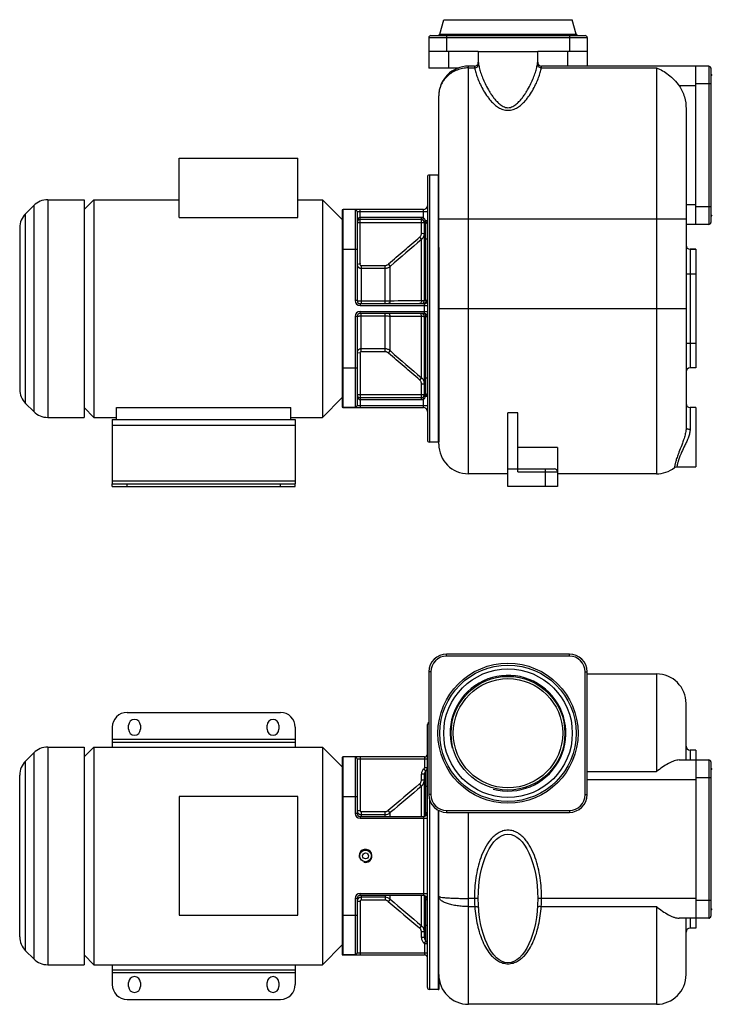
# Model space of a CAD drawing. Units: millimetres. Extents: x -957 to 1949, y -506 to 489.
# Drawn here: x 613 to 1313, y -506 to 489 of the extents above; entities that cross this region are included whole.
import ezdxf

# ---------------------------------------------------------------- set-up
doc = ezdxf.new("R2010")
doc.units = ezdxf.units.MM
doc.header["$LTSCALE"] = 19.36
doc.layers.get('0').update_dxf_attribs({"linetype": 'CONTINUOUS'})
doc.layers.add('02___PRT_ALL_AXES', color=7, linetype='CONTINUOUS')
doc.layers.add('3_ALL_AXES', color=7, linetype='CONTINUOUS')

msp = doc.modelspace()

# ---------------------------------------------------------------- linework, layer by layer
at = {"color": 7, "linetype": 'CONTINUOUS'}
for p, q in [((1038.06, 474.37), (1041.95, 488.89)), ((1041.95, 488.89), (1171.95, 488.89)), ((1175.84, 474.37), (1171.95, 488.89)), ((1026.95, 470.89), (1026.95, 439.89)), ((1028.95, 472.89), (1184.95, 472.89)), ((1186.95, 470.89), (1186.95, 441.89)), ((1076.95, 456.89), (1026.95, 456.89)), ((1186.95, 456.89), (1136.95, 456.89)), ((1056.18, 439.89), (1026.95, 439.89)), ((1072.95, 441.89), (1066.95, 441.89)), ((1309.95, 441.89), (1140.95, 441.89)), ((1296.95, 281.89), (1296.95, 441.89)), ((1311.95, 439.89), (1311.95, 283.89)), ((1036.95, 258.72), (1036.95, 411.89)), ((1286.95, 398.91), (1286.95, 76.89)), ((774.45, 289.08), (774.45, 348.89)), ((774.45, 348.89), (894.45, 348.89)), ((894.45, 289.08), (894.45, 348.89)), ((1025.45, 329.89), (1025.45, 63.89)), ((1036.45, 331.89), (1027.45, 331.89)), ((1036.45, 331.89), (1036.45, 61.89)), ((619.31, 292.75), (627.59, 301.03)), ((678.45, 306.89), (678.45, 86.89)), ((678.45, 296.89), (688.45, 306.89)), ((688.45, 306.89), (688.45, 86.89)), ((919.45, 306.89), (919.45, 86.89)), ((939.45, 286.89), (919.45, 306.89)), ((774.45, 289.08), (894.45, 289.08)), ((939.45, 296.72), (939.45, 97.06)), ((1021.45, 296.89), (940.45, 296.89)), ((954.45, 294.89), (954.45, 204.89)), ((1019.45, 286.89), (957.45, 286.89)), ((1022.45, 204.89), (1022.45, 283.89)), ((1309.95, 281.89), (1286.95, 281.89)), ((613.45, 278.6), (613.45, 115.17)), ((1296.95, 256.89), (1290.95, 256.89)), ((957.45, 201.89), (1022.45, 201.89)), ((1022.45, 191.89), (957.45, 191.89)), ((954.45, 188.89), (954.45, 98.89)), ((1022.45, 109.89), (1022.45, 188.89)), ((1296.95, 136.89), (1290.95, 136.89)), ((619.31, 101.03), (627.59, 92.75)), ((939.45, 106.89), (919.45, 86.89)), ((957.45, 106.89), (1019.45, 106.89)), ((678.45, 96.89), (688.45, 86.89)), ((711.45, 84.89), (711.45, 96.89)), ((711.45, 96.89), (887.45, 96.89)), ((887.45, 84.89), (887.45, 96.89)), ((940.45, 96.89), (1021.45, 96.89)), ((1116.95, 91.33), (1106.95, 91.33)), ((1106.95, 16.89), (1106.95, 91.33)), ((1116.95, 31.89), (1116.95, 91.33)), ((711.45, 84.89), (887.45, 84.89)), ((1036.45, 61.89), (1027.45, 61.89)), ((1036.95, 59.89), (1036.95, 62.02)), ((1156.95, 56.48), (1116.95, 56.48)), ((1156.95, 56.48), (1156.95, 16.89)), ((1106.95, 29.89), (1066.95, 29.89)), ((1106.95, 34.89), (1153.95, 34.89)), ((1256.95, 29.89), (1156.95, 29.89)), ((706.95, 16.89), (706.95, 19.89)), ((706.95, 16.89), (891.95, 16.89)), ((891.95, 16.89), (891.95, 19.89)), ((1156.95, 16.89), (1106.95, 16.89)), ((1168.95, -152.38), (1044.95, -152.38)), ((1026.95, -170.38), (1026.95, -294.38)), ((1186.95, -294.38), (1186.95, -170.38)), ((1186.95, -172.38), (1256.95, -172.38)), ((1286.95, -259.38), (1286.95, -202.38)), ((1025.45, -489.38), (1025.45, -223.38)), ((641.73, -246.38), (678.45, -246.38)), ((678.45, -246.38), (678.45, -466.38)), ((678.45, -256.38), (688.45, -246.38)), ((688.45, -246.38), (688.45, -466.38)), ((688.45, -246.38), (919.45, -246.38)), ((919.45, -246.38), (919.45, -466.38)), ((939.45, -266.38), (919.45, -246.38)), ((619.31, -260.52), (627.59, -252.24)), ((939.45, -256.55), (939.45, -456.21)), ((1022.45, -256.38), (940.45, -256.38)), ((954.45, -258.38), (954.45, -313.38)), ((1296.95, -249.38), (1290.95, -249.38)), ((1279.97, -259.38), (1309.95, -259.38)), ((1296.95, -259.38), (1296.95, -419.38)), ((1311.95, -261.38), (1311.95, -417.38)), ((613.45, -438.1), (613.45, -274.67)), ((1022.45, -316.25), (1022.45, -273.75)), ((774.45, -296.38), (774.45, -416.38)), ((894.45, -296.38), (774.45, -296.38)), ((894.45, -416.38), (894.45, -296.38)), ((957.45, -316.38), (1021.45, -316.38)), ((1036.45, -310.25), (1036.45, -491.38)), ((1036.95, -476.38), (1036.95, -310.5)), ((1044.95, -312.38), (1168.95, -312.38)), ((1021.45, -396.38), (957.45, -396.38)), ((1022.45, -439.01), (1022.45, -396.51)), ((954.45, -399.38), (954.45, -454.38)), ((774.45, -416.38), (894.45, -416.38)), ((1309.95, -419.38), (1279.97, -419.38)), ((1286.95, -476.38), (1286.95, -419.38)), ((1296.95, -429.38), (1290.95, -429.38)), ((939.45, -446.38), (919.45, -466.38)), ((619.31, -452.24), (627.59, -460.52)), ((678.45, -456.38), (688.45, -466.38)), ((940.45, -456.38), (1022.45, -456.38)), ((641.73, -466.38), (678.45, -466.38)), ((688.45, -466.38), (919.45, -466.38)), ((1036.45, -491.38), (1027.45, -491.38)), ((1256.95, -506.38), (1066.95, -506.38))]:
    msp.add_line(p, q, dxfattribs=at)
at = {"color": 9, "linetype": 'CONTINUOUS'}
for p, q in [((1026.95, 470.89), (1186.95, 470.89)), ((1038.06, 474.37), (1175.84, 474.37)), ((1044.95, 472.89), (1044.95, 456.89)), ((1168.95, 472.89), (1168.95, 456.89)), ((1046.95, 456.89), (1046.95, 439.89)), ((1166.95, 456.89), (1166.95, 441.89)), ((1066.95, 29.89), (1066.95, 441.89)), ((1066.95, 440.15), (1073.28, 440.15)), ((1140.61, 440.15), (1256.95, 440.15)), ((1256.95, 440.15), (1256.95, 29.89)), ((1309.95, 441.89), (1309.95, 281.89)), ((1296.95, 421.89), (1279.97, 421.89)), ((1311.95, 423.89), (1296.95, 423.89)), ((1027.45, 331.89), (1027.45, 61.89)), ((627.59, 301.03), (627.59, 92.75)), ((641.73, 306.89), (641.73, 86.89)), ((1296.95, 301.89), (1286.95, 301.89)), ((1311.95, 299.89), (1296.95, 299.89)), ((619.31, 101.03), (619.31, 292.75)), ((940.45, 96.89), (940.45, 296.89)), ((952.45, 296.89), (952.45, 204.89)), ((954.45, 294.89), (1025.45, 294.89)), ((957.45, 242.3), (957.45, 296.89)), ((1019.45, 288.89), (957.45, 288.89)), ((1019.45, 273.37), (1019.45, 288.89)), ((1021.45, 288.58), (1021.45, 296.89)), ((954.45, 283.89), (1022.45, 283.89)), ((1023.45, 285.76), (1025.45, 285.76)), ((1023.95, 266.89), (1023.95, 282.64)), ((1036.95, 287.69), (1286.95, 287.69)), ((1017.67, 269.04), (1019.59, 266.77)), ((1017.87, 269.22), (1019.79, 266.95)), ((1019.45, 273.09), (1022.45, 272.92)), ((1019.59, 204.64), (1019.59, 266.77)), ((1025.45, 266.89), (1022.45, 266.89)), ((1023.95, 204.89), (1023.95, 266.89)), ((939.45, 256.89), (954.45, 256.89)), ((1290.95, 256.89), (1290.95, 136.89)), ((957.4, 242.07), (954.45, 241.53)), ((958.45, 240.49), (958.45, 201.89)), ((958.45, 240.49), (982.71, 240.49)), ((982.71, 201.89), (982.71, 240.49)), ((986.04, 241.81), (987.85, 239.5)), ((987.85, 239.5), (988.15, 239.77)), ((987.85, 204.5), (987.85, 239.5)), ((958.45, 237.62), (982.71, 237.62)), ((1286.95, 231.89), (1296.95, 231.89)), ((954.45, 204.89), (952.45, 204.89)), ((957.45, 201.89), (957.45, 199.89)), ((957.45, 199.89), (1025.45, 199.89)), ((982.71, 204.36), (958.45, 204.36)), ((1025.45, 204.89), (1022.45, 204.89)), ((1022.45, 191.89), (1022.45, 201.89)), ((957.45, 193.89), (1025.45, 193.89)), ((957.45, 191.89), (957.45, 193.89)), ((958.45, 153.29), (958.45, 191.89)), ((958.45, 189.42), (982.71, 189.42)), ((982.71, 153.29), (982.71, 191.89)), ((987.85, 154.27), (987.85, 189.28)), ((1019.59, 127.01), (1019.59, 189.14)), ((1036.95, 196.89), (1286.95, 196.89)), ((954.45, 188.89), (952.45, 188.89)), ((952.45, 188.89), (952.45, 96.89)), ((1022.45, 188.89), (1025.45, 188.89)), ((1023.95, 126.89), (1023.95, 188.89)), ((1286.95, 161.89), (1296.95, 161.89)), ((957.4, 151.7), (954.45, 152.24)), ((957.45, 151.48), (957.45, 96.89)), ((982.71, 156.16), (958.45, 156.16)), ((982.71, 153.29), (958.45, 153.29)), ((986.04, 151.97), (987.85, 154.27)), ((988.15, 154.01), (987.85, 154.27)), ((939.45, 136.89), (954.45, 136.89)), ((1017.67, 124.74), (1019.59, 127.01)), ((1017.87, 124.56), (1019.79, 126.83)), ((1019.45, 120.69), (1022.45, 120.86)), ((1019.45, 104.89), (1019.45, 120.41)), ((1022.45, 126.89), (1025.45, 126.89)), ((1023.95, 111.14), (1023.95, 126.89)), ((954.45, 109.89), (1022.45, 109.89)), ((957.45, 104.89), (1019.45, 104.89)), ((1021.45, 96.89), (1021.45, 105.2)), ((1025.45, 108.02), (1023.45, 108.02)), ((954.45, 98.89), (1025.45, 98.89)), ((1290.95, 96.89), (1290.95, 74.85)), ((706.95, 78.89), (891.95, 78.89)), ((1116.95, 31.89), (1156.95, 31.89)), ((1144.95, 16.89), (1144.95, 34.89)), ((706.95, 22.89), (891.95, 22.89)), ((721.95, 16.89), (721.95, 19.89)), ((876.95, 16.89), (876.95, 19.89)), ((1044.95, -154.38), (1044.95, -152.38)), ((1168.95, -154.38), (1044.95, -154.38)), ((1168.95, -154.38), (1168.95, -152.38)), ((1028.95, -170.38), (1026.95, -170.38)), ((1028.95, -170.38), (1028.95, -294.38)), ((1184.95, -170.38), (1186.95, -170.38)), ((1184.95, -294.38), (1184.95, -170.38)), ((1256.95, -172.38), (1256.95, -271.22)), ((706.95, -238.38), (891.95, -238.38)), ((641.73, -246.38), (641.73, -466.38)), ((627.59, -252.24), (627.59, -460.52)), ((940.45, -456.38), (940.45, -256.38)), ((952.45, -256.38), (952.45, -313.38)), ((954.45, -258.38), (1025.45, -258.38)), ((957.45, -256.38), (957.45, -310.57)), ((1022.45, -256.38), (1022.45, -267.51)), ((1290.95, -249.38), (1290.95, -259.38)), ((619.31, -452.24), (619.31, -260.52)), ((1023.95, -270.63), (1022.07, -268.29)), ((1025.45, -267.51), (1022.45, -267.51)), ((1309.95, -259.38), (1309.95, -419.38)), ((1019.45, -279.66), (1019.45, -273.75)), ((1022.45, -273.75), (1019.45, -273.75)), ((1023.95, -286.38), (1023.95, -270.63)), ((1186.95, -271.22), (1256.95, -271.22)), ((1311.95, -277.38), (1296.95, -277.38)), ((1019.59, -285.8), (1017.66, -283.51)), ((1022.45, -279.66), (1019.45, -279.66)), ((1019.59, -316.38), (1019.59, -285.8)), ((1025.45, -286.38), (1022.45, -286.38)), ((1023.95, -312.38), (1023.95, -286.38)), ((1296.95, -279.38), (1186.95, -279.38)), ((939.45, -296.38), (954.45, -296.38)), ((1028.95, -294.38), (1026.95, -294.38)), ((1027.45, -298.58), (1027.45, -491.38)), ((1184.95, -294.38), (1186.95, -294.38)), ((954.45, -313.38), (952.45, -313.38)), ((954.45, -310.57), (957.45, -310.57)), ((957.45, -316.38), (957.45, -318.38)), ((957.45, -318.38), (1025.45, -318.38)), ((958.45, -311.59), (958.45, -316.38)), ((958.45, -311.59), (982.71, -311.59)), ((958.45, -314.54), (982.71, -314.54)), ((982.71, -316.38), (982.71, -311.59)), ((987.85, -312.67), (985.92, -310.4)), ((987.85, -316.38), (987.85, -312.67)), ((1021.45, -316.38), (1021.45, -396.38)), ((1022.45, -312.38), (1025.45, -312.38)), ((1044.95, -310.38), (1168.95, -310.38)), ((1044.95, -310.38), (1044.95, -312.38)), ((1066.95, -506.38), (1066.95, -312.38)), ((1168.95, -310.38), (1168.95, -312.38)), ((957.45, -394.38), (1025.45, -394.38)), ((957.45, -396.38), (957.45, -394.38)), ((958.45, -396.38), (958.45, -401.17)), ((982.71, -396.38), (982.71, -401.17)), ((987.85, -400.1), (987.85, -396.38)), ((1019.59, -426.96), (1019.59, -396.38)), ((954.45, -399.38), (952.45, -399.38)), ((952.45, -399.38), (952.45, -456.38)), ((954.45, -402.19), (957.45, -402.19)), ((957.45, -402.19), (957.45, -456.38)), ((982.71, -398.22), (958.45, -398.22)), ((982.71, -401.17), (958.45, -401.17)), ((987.85, -400.1), (985.92, -402.36)), ((1022.45, -400.38), (1025.45, -400.38)), ((1023.95, -426.38), (1023.95, -400.38)), ((1076.95, -399.38), (1066.95, -399.38)), ((1066.95, -407.54), (1073.28, -407.54)), ((1296.95, -399.38), (1136.95, -399.38)), ((1140.61, -407.54), (1256.95, -407.54)), ((1256.95, -407.54), (1256.95, -506.38)), ((1311.95, -401.38), (1296.95, -401.38)), ((939.45, -416.38), (954.45, -416.38)), ((1019.59, -426.96), (1017.66, -429.25)), ((1022.45, -426.38), (1025.45, -426.38)), ((1023.95, -442.13), (1023.95, -426.38)), ((1290.95, -419.38), (1290.95, -429.38)), ((1022.45, -433.1), (1019.45, -433.1)), ((1019.45, -439.01), (1019.45, -433.1)), ((1022.45, -439.01), (1019.45, -439.01)), ((1023.95, -442.13), (1022.07, -444.47)), ((1025.45, -445.25), (1022.45, -445.25)), ((1022.45, -445.25), (1022.45, -456.38)), ((954.45, -454.38), (1025.45, -454.38)), ((706.95, -474.38), (891.95, -474.38))]:
    msp.add_line(p, q, dxfattribs=at)
at = {"color": 3, "linetype": 'CONTINUOUS'}
for p, q in [((706.95, 84.89), (706.95, 19.89)), ((706.95, 84.89), (711.45, 84.89)), ((887.45, 84.89), (891.95, 84.89)), ((891.95, 84.89), (891.95, 19.89)), ((706.95, 19.89), (891.95, 19.89)), ((721.95, -211.38), (876.95, -211.38)), ((706.95, -226.38), (706.95, -246.38)), ((891.95, -226.38), (891.95, -246.38)), ((706.95, -241.38), (891.95, -241.38)), ((706.95, -466.38), (706.95, -486.38)), ((891.95, -466.38), (891.95, -486.38)), ((706.95, -471.38), (891.95, -471.38)), ((721.95, -501.38), (876.95, -501.38))]:
    msp.add_line(p, q, dxfattribs=at)
at = {"color": 7, "linetype": 'CONTINUOUS'}
msp.add_lwpolyline([(1275.18, 36.07), (1275.95, 36.53), (1277.22, 36.87), (1277.61, 36.89)], dxfattribs=at)
at = {"color": 9, "linetype": 'CONTINUOUS'}
for radius in [70.82, 68.89]:
    msp.add_circle((1106.95, -232.38), radius, dxfattribs=at)
at = {"color": 7, "linetype": 'CONTINUOUS'}
msp.add_circle((1106.95, -232.38), 65, dxfattribs=at)
for centre, radius, start, end in [((1028.95, 470.89), 2, 90, 180), ((1036.13, 474.89), 2, 270, 345), ((1177.77, 474.89), 2, 195, 270), ((1184.95, 470.89), 2, 0, 90), ((1066.95, 411.89), 30, 89.99221, 180), ((1072.95, 445.89), 4, 269.99892, 0.00335), ((1140.95, 445.89), 4, 180, 269.99996), ((1309.95, 439.89), 2, 0, 90), ((1313.95, 434.59), 2, 180, 255), ((1027.45, 329.89), 2, 90, 180), ((641.73, 286.89), 20, 90, 135.00001), ((1021.45, 300.89), 4, 270, 360), ((633.45, 278.6), 20, 135.00001, 180), ((940.45, 293.89), 3, 90, 109.47122), ((952.45, 294.89), 2, 0, 90), ((1313.95, 289.19), 2, 105, 180), ((957.45, 283.89), 3, 90, 180), ((957.45, 283.89), 3, 170.99858, 179.99894), ((957.45, 283.89), 3, 93.91239, 99.58258), ((1019.45, 283.89), 3, 359.99999, 90), ((1026.45, 279.52), 4, 128.68201, 180), ((1021.45, 285.76), 4, 308.68201, 360), ((1309.95, 283.89), 2, 270, 360), ((1290.95, 260.89), 4, 180, 270), ((957.45, 204.89), 3, 180, 270), ((1019.45, 204.89), 3, 270, 360), ((1022.45, 204.89), 3, 270, 360), ((957.45, 188.89), 3, 90, 180), ((1019.45, 188.89), 3, 0, 90), ((1022.45, 188.89), 3, 0, 90), ((1290.95, 132.89), 4, 90, 180), ((633.45, 115.17), 20, 180, 224.99999), ((957.45, 109.89), 3, 180.0011, 189.00144), ((957.45, 109.89), 3, 179.99999, 270.00001), ((1019.45, 109.89), 3, 270, 359.99999), ((1026.45, 114.26), 4, 180, 231.31799), ((1021.45, 108.02), 4, 0, 51.31781), ((1290.95, 100.89), 4, 180, 270), ((641.73, 106.89), 20, 224.99999, 270), ((940.45, 99.89), 3, 250.52878, 270), ((952.45, 98.89), 2, 270, 360), ((1021.45, 92.89), 4, 0, 90), ((1027.45, 63.89), 2, 180, 270), ((1066.95, 59.89), 30, 180, 270), ((1153.95, 31.89), 3, 0, 90), ((1256.95, 59.89), 30, 270, 307.44798), ((1044.95, -170.38), 18, 90, 180), ((1168.95, -170.38), 18, 0, 90), ((1256.95, -202.38), 30, 0, 90), ((1027.45, -223.38), 2, 104.54295, 180), ((641.73, -266.38), 20, 90, 135.00001), ((1290.95, -245.38), 4, 180, 270), ((940.45, -259.38), 3, 90, 109.47122), ((952.45, -258.38), 2, 0, 90), ((1022.45, -253.38), 3, 270, 360), ((633.45, -274.67), 20, 135.00001, 180), ((1021.45, -267.51), 4, 308.68219, 360), ((1309.95, -261.38), 2, 0, 90), ((1313.95, -266.68), 2, 180, 255), ((1026.45, -273.75), 4, 128.68219, 180), ((1044.95, -294.38), 18, 180, 270), ((1168.95, -294.38), 18, 270, 360), ((957.45, -313.38), 3, 180, 270), ((1021.45, -312.38), 4, 270, 360), ((957.45, -399.38), 3, 90, 180), ((1021.45, -400.38), 4, 0, 90), ((1309.95, -417.38), 2, 270, 360), ((1313.95, -412.08), 2, 105, 180), ((1290.95, -433.38), 4, 90, 180), ((633.45, -438.1), 20, 180, 224.99999), ((1026.45, -439.01), 4, 180, 231.31781), ((1021.45, -445.25), 4, 0, 51.31781), ((940.45, -453.38), 3, 250.52878, 270), ((952.45, -454.38), 2, 270, 360), ((1022.45, -459.38), 3, 0, 90), ((641.73, -446.38), 20, 224.99999, 270), ((1066.95, -476.38), 30, 180, 270), ((1256.95, -476.38), 30, 270, 360), ((1027.45, -489.38), 2, 180, 270)]:
    msp.add_arc(centre, radius, start, end, dxfattribs=at)
at = {"color": 9, "linetype": 'CONTINUOUS'}
for centre, radius, start, end in [((1012.47, 275.13), 8.01, 310.45167, 312.38561), ((1028.28, 273.37), 8.83, 179.99802, 181.85348), ((1014.39, 272.92), 8.06, 355.41843, 356.25115), ((1014.39, 272.92), 8.06, 356.25161, 359.99957), ((3712.76, -2900.78), 4157.71, 130.37242, 130.94354), ((1014.46, 272.86), 7.96, 310.09992, 312.04476), ((993.2, 234.07), 10.55, 131.33305, 132.7637), ((957.45, 204.89), 5, 180, 270), ((1039.46, -7721.12), 7925.78, 90.143629, 90.373098), ((1022.06, 203.15), 1.26, 285.75107, 286.96632), ((957.45, 188.89), 5, 90, 180), ((1039.46, 8114.89), 7925.78, 269.626902, 269.856371), ((1022.06, 190.63), 1.26, 73.03368, 74.24893), ((993.21, 159.72), 10.56, 227.23689, 228.66647), ((3712.76, 3294.56), 4157.71, 229.05646, 229.62758), ((1012.47, 118.65), 8.01, 47.61439, 49.54834), ((1028.29, 120.41), 8.85, 178.14803, 180.00047), ((1014.46, 120.92), 7.96, 47.95524, 49.90008), ((1014.39, 120.86), 8.06, 3.74931, 4.58769), ((1014.39, 120.86), 8.06, 0.00046, 3.7488), ((1044.95, -170.38), 16, 90, 180), ((1168.95, -170.38), 16, 0, 90), ((1026.45, -273.75), 7, 128.68219, 180), ((1021.45, -267.51), 1, 308.68219, 360), ((7436.26, -7893.13), 9955.13, 130.147162, 130.386584), ((8284.32, -8900.78), 11269.17, 130.139825, 130.351263), ((1014.43, -279.66), 8.01, 310.04605, 351.41941), ((1014.41, -279.66), 8.03, 351.41779, 359.99374), ((1044.95, -294.38), 16, 180, 270), ((1168.95, -294.38), 16, 270, 360), ((957.45, -313.38), 5, 180, 270), ((982.7, -306.56), 7.99, 270.00938, 310.09686), ((1025.07, -317.74), 2.62, 138.62174, 139.18218), ((1025.08, -317.74), 2.63, 131.19008, 138.61558), ((1025.08, -317.75), 2.63, 130.48431, 131.18832), ((1025.1, -317.77), 2.66, 121.45881, 130.46991), ((1023.18, -315.35), 0.561, 309.01714, 312.29399), ((957.45, -399.38), 5, 90, 180), ((1025.07, -395.02), 2.62, 220.83566, 221.39361), ((1025.08, -395.01), 2.64, 221.40009, 228.77758), ((1025.08, -395.01), 2.64, 228.77887, 229.48577), ((1025.1, -394.99), 2.67, 229.50057, 238.4839), ((1023.18, -397.42), 0.567, 47.76424, 51.24544), ((982.7, -406.2), 7.99, 49.90314, 89.99062), ((7436.26, 7180.37), 9955.13, 229.613416, 229.852838), ((8284.32, 8188.01), 11269.17, 229.648737, 229.860175), ((1173.29, -399.38), 100.34, 180.00305, 184.66934), ((1041.12, -399.4), 99.83, 355.3186, 0.00902), ((1014.43, -433.1), 8.01, 8.58105, 49.95395), ((1014.41, -433.1), 8.03, 0.00627, 8.58266), ((1026.45, -439.01), 7, 180, 231.31781), ((1021.45, -445.25), 1, 0, 51.31781)]:
    msp.add_arc(centre, radius, start, end, dxfattribs=at)
at = {"color": 2, "linetype": 'CONTINUOUS'}
for centre, radius in [((1106.95, -232.38), 58.5), ((962.95, -356.38), 6.6)]:
    msp.add_arc(centre, radius, 255, 195, dxfattribs=at)
at = {"color": 3, "linetype": 'CONTINUOUS'}
for centre, start, end in [((721.95, -226.38), 90, 180), ((876.95, -226.38), 0, 90), ((721.95, -486.38), 180, 270), ((876.95, -486.38), 270, 360)]:
    msp.add_arc(centre, 15, start, end, dxfattribs=at)
at = {"color": 9, "linetype": 'CONTINUOUS'}
for points, knots in [([(1066.95, 440.15), (1064.99, 440.15), (1061.06, 439.78), (1055.4, 438.16), (1050.19, 435.53), (1045.61, 431.99), (1041.85, 427.67), (1039.06, 422.76), (1037.34, 417.43), (1036.95, 413.73), (1036.95, 411.89)], [0, 0, 0, 0, 0.128871, 0.257197, 0.384501, 0.510429, 0.634803, 0.757652, 0.879236, 1, 1, 1, 1]), ([(1072.95, 441.89), (1072.95, 441.89), (1072.95, 441.88), (1072.96, 441.86), (1072.96, 441.82), (1072.98, 441.75), (1073, 441.62), (1073.04, 441.43), (1073.09, 441.18), (1073.17, 440.75), (1073.23, 440.4), (1073.28, 440.15)], [0, 0, 0, 0, 0.004017, 0.015976, 0.035857, 0.063641, 0.14284, 0.253422, 0.395123, 0.567285, 1, 1, 1, 1]), ([(1073.28, 440.15), (1073.79, 440.16), (1074.81, 440.37), (1076.11, 441.17), (1077.02, 442.37), (1077.26, 443.33), (1077.27, 443.8)], [0, 0, 0, 0, 0.259017, 0.514072, 0.760977, 1, 1, 1, 1]), ([(1073.28, 440.15), (1073.52, 438.59), (1074.28, 435.29), (1075.97, 430.15), (1078.33, 424.51), (1081.41, 418.47), (1084.61, 413.3), (1087.7, 409.11), (1090.42, 405.93), (1093.58, 402.86), (1097.32, 400.06), (1101.01, 398.28), (1104.32, 397.46), (1106.07, 397.32), (1106.95, 397.32)], [0, 0, 0, 0, 0.081565, 0.175246, 0.280855, 0.398117, 0.526942, 0.595855, 0.668003, 0.743797, 0.82395, 0.909404, 0.954278, 1, 1, 1, 1]), ([(1076.95, 445.89), (1076.95, 445.88), (1076.96, 445.83), (1076.97, 445.73), (1077, 445.57), (1077.04, 445.34), (1077.08, 445.04), (1077.16, 444.52), (1077.23, 444.1), (1077.27, 443.8)], [0, 0, 0, 0, 0.01604, 0.063779, 0.143062, 0.253735, 0.39552, 0.567703, 1, 1, 1, 1]), ([(1077.27, 443.8), (1077.5, 442.28), (1078.18, 439.06), (1079.72, 434.04), (1081.84, 428.53), (1084.58, 422.6), (1087.4, 417.47), (1090.09, 413.25), (1092.42, 409.99), (1095.1, 406.74), (1097.69, 404.17), (1100.09, 402.31), (1102.14, 401.08), (1104.44, 400.17), (1106.11, 399.94), (1106.95, 399.94)], [0, 0, 0, 0, 0.082814, 0.177326, 0.283439, 0.401002, 0.530026, 0.598979, 0.671069, 0.746573, 0.825975, 0.86743, 0.91025, 0.954551, 1, 1, 1, 1]), ([(1106.95, 399.94), (1107.79, 399.94), (1109.46, 400.17), (1111.76, 401.08), (1113.8, 402.32), (1116.2, 404.18), (1118.79, 406.75), (1121.47, 409.99), (1123.81, 413.26), (1126.5, 417.48), (1129.31, 422.6), (1132.06, 428.53), (1134.18, 434.04), (1135.71, 439.06), (1136.4, 442.28), (1136.62, 443.8)], [0, 0, 0, 0, 0.045438, 0.089752, 0.132591, 0.174066, 0.253481, 0.328986, 0.401072, 0.47002, 0.59903, 0.71658, 0.822684, 0.91719, 1, 1, 1, 1]), ([(1106.95, 397.32), (1107.83, 397.32), (1109.58, 397.46), (1112.88, 398.28), (1116.58, 400.06), (1120.32, 402.86), (1123.48, 405.93), (1126.2, 409.11), (1129.29, 413.3), (1132.49, 418.47), (1135.57, 424.51), (1137.92, 430.15), (1139.62, 435.29), (1140.37, 438.59), (1140.61, 440.15)], [0, 0, 0, 0, 0.04571, 0.090586, 0.176082, 0.256258, 0.332058, 0.404205, 0.473112, 0.601922, 0.719169, 0.824767, 0.918439, 1, 1, 1, 1]), ([(1136.62, 443.8), (1136.67, 444.1), (1136.73, 444.52), (1136.81, 445.04), (1136.86, 445.34), (1136.9, 445.57), (1136.92, 445.73), (1136.94, 445.83), (1136.95, 445.88), (1136.95, 445.89)], [0, 0, 0, 0, 0.432298, 0.60448, 0.746265, 0.856938, 0.936222, 0.983961, 1, 1, 1, 1]), ([(1140.61, 440.15), (1140.1, 440.16), (1139.09, 440.37), (1137.78, 441.17), (1136.88, 442.37), (1136.64, 443.33), (1136.62, 443.8)], [0, 0, 0, 0, 0.259017, 0.514072, 0.760977, 1, 1, 1, 1]), ([(1140.61, 440.15), (1140.66, 440.4), (1140.73, 440.75), (1140.81, 441.18), (1140.86, 441.43), (1140.9, 441.62), (1140.92, 441.75), (1140.93, 441.82), (1140.94, 441.86), (1140.95, 441.88), (1140.95, 441.89), (1140.95, 441.89)], [0, 0, 0, 0, 0.432716, 0.604878, 0.746578, 0.85716, 0.93636, 0.964144, 0.984025, 0.995983, 1, 1, 1, 1]), ([(957.45, 288.89), (957.3, 288.89), (957.01, 288.85), (956.6, 288.7), (956.23, 288.48), (955.82, 288.12), (955.4, 287.59), (955.03, 286.89), (954.76, 286.16), (954.58, 285.41), (954.47, 284.65), (954.45, 284.14), (954.45, 283.89)], [0, 0, 0, 0, 0.069367, 0.137536, 0.204034, 0.268978, 0.395191, 0.518469, 0.640003, 0.760491, 0.880383, 1, 1, 1, 1]), ([(1021.45, 288.58), (1021.13, 288.69), (1020.46, 288.84), (1019.79, 288.89), (1019.45, 288.89)], [0, 0, 0, 0, 0.499937, 1, 1, 1, 1]), ([(1020.62, 286.65), (1020.63, 286.65), (1020.64, 286.65), (1020.66, 286.66), (1020.68, 286.68), (1020.7, 286.72), (1020.74, 286.78), (1020.78, 286.86), (1020.85, 286.99), (1020.94, 287.2), (1021.06, 287.5), (1021.19, 287.83), (1021.32, 288.2), (1021.4, 288.45), (1021.45, 288.58)], [0, 0, 0, 0, 0.009189, 0.016157, 0.025146, 0.049586, 0.082799, 0.124658, 0.174833, 0.298307, 0.448674, 0.620224, 0.806386, 1, 1, 1, 1]), ([(1023.45, 285.76), (1023.37, 286.05), (1023.18, 286.61), (1022.77, 287.4), (1022.2, 288.09), (1021.71, 288.45), (1021.45, 288.58)], [0, 0, 0, 0, 0.249845, 0.49863, 0.748182, 1, 1, 1, 1]), ([(1022.28, 284.89), (1022.27, 284.9), (1022.28, 284.93), (1022.31, 284.97), (1022.36, 285.02), (1022.44, 285.1), (1022.58, 285.2), (1022.75, 285.33), (1023.04, 285.52), (1023.28, 285.66), (1023.45, 285.76)], [0, 0, 0, 0, 0.032078, 0.057474, 0.090024, 0.177054, 0.292847, 0.435727, 0.603247, 1, 1, 1, 1]), ([(1022.45, 283.89), (1022.45, 283.96), (1022.51, 284.07), (1022.64, 284.18), (1022.79, 284.29), (1022.97, 284.39), (1023.28, 284.53), (1023.53, 284.62), (1023.71, 284.68)], [0, 0, 0, 0, 0.133507, 0.227728, 0.34296, 0.479162, 0.635271, 1, 1, 1, 1]), ([(1023.71, 284.68), (1023.7, 284.77), (1023.66, 285.14), (1023.56, 285.5), (1023.45, 285.76)], [0, 0, 0, 0, 0.245707, 1, 1, 1, 1]), ([(1023.95, 282.64), (1023.95, 282.64), (1023.95, 282.64), (1023.95, 282.64), (1023.95, 282.64), (1023.95, 282.65), (1023.94, 282.66), (1023.94, 282.67), (1023.94, 282.69), (1023.93, 282.72), (1023.93, 282.75), (1023.92, 282.79), (1023.91, 282.86), (1023.9, 282.95), (1023.88, 283.06), (1023.86, 283.19), (1023.84, 283.33), (1023.82, 283.55), (1023.78, 283.85), (1023.74, 284.25), (1023.72, 284.53), (1023.71, 284.68)], [0, 0, 0, 0, 0.000262, 0.00105, 0.002365, 0.004208, 0.00948, 0.016871, 0.02638, 0.038006, 0.051743, 0.067581, 0.105511, 0.15166, 0.20584, 0.267815, 0.337298, 0.413955, 0.587218, 0.784004, 1, 1, 1, 1]), ([(986.24, 241.99), (988.84, 244.26), (994.06, 248.79), (1004.53, 257.82), (1012.41, 264.55), (1017.67, 269.04)], [0, 0, 0, 0, 0.25, 0.5, 1, 1, 1, 1]), ([(1017.87, 269.22), (1018.13, 269.46), (1018.6, 270.01), (1019.11, 270.97), (1019.41, 272.01), (1019.46, 272.73), (1019.45, 273.09)], [0, 0, 0, 0, 0.249992, 0.499992, 0.749995, 1, 1, 1, 1]), ([(1019.79, 266.95), (1020.17, 267.29), (1020.86, 268.04), (1021.66, 269.34), (1022.2, 270.77), (1022.38, 271.77), (1022.42, 272.28)], [0, 0, 0, 0, 0.250104, 0.500119, 0.750073, 1, 1, 1, 1]), ([(954.45, 241.53), (954.45, 241.28), (954.5, 240.77), (954.73, 240.03), (955.1, 239.34), (955.6, 238.75), (956.21, 238.26), (956.91, 237.89), (957.66, 237.67), (958.19, 237.62), (958.45, 237.62)], [0, 0, 0, 0, 0.123586, 0.247376, 0.371564, 0.496274, 0.621555, 0.747362, 0.873572, 1, 1, 1, 1]), ([(957.4, 242.07), (957.37, 241.99), (957.32, 241.81), (957.32, 241.53), (957.38, 241.25), (957.5, 241), (957.68, 240.79), (957.91, 240.62), (958.17, 240.52), (958.36, 240.49), (958.45, 240.49)], [0, 0, 0, 0, 0.125006, 0.250035, 0.375047, 0.500055, 0.625075, 0.75006, 0.875033, 1, 1, 1, 1]), ([(957.45, 242.3), (957.45, 242.26), (957.44, 242.18), (957.41, 242.11), (957.4, 242.07)], [0, 0, 0, 0, 0.499636, 1, 1, 1, 1]), ([(982.71, 240.49), (983.01, 240.49), (983.62, 240.55), (984.51, 240.81), (985.33, 241.23), (985.82, 241.61), (986.04, 241.81)], [0, 0, 0, 0, 0.249986, 0.499979, 0.749983, 1, 1, 1, 1]), ([(982.71, 237.62), (983.17, 237.62), (984.1, 237.7), (985.46, 238.07), (986.73, 238.66), (987.49, 239.2), (987.85, 239.5)], [0, 0, 0, 0, 0.250222, 0.500344, 0.750285, 1, 1, 1, 1]), ([(958.45, 204.36), (957.94, 204.36), (957.19, 204.38), (956.25, 204.45), (955.73, 204.5), (955.36, 204.55), (955.13, 204.6), (954.93, 204.64), (954.76, 204.68), (954.63, 204.73), (954.52, 204.78), (954.45, 204.85), (954.45, 204.89)], [0, 0, 0, 0, 0.374127, 0.543485, 0.692396, 0.757447, 0.815435, 0.865876, 0.908389, 0.942757, 0.968998, 1, 1, 1, 1]), ([(987.85, 204.5), (987.05, 204.45), (985.33, 204.38), (983.62, 204.36), (982.71, 204.36)], [0, 0, 0, 0, 0.467804, 1, 1, 1, 1]), ([(987.85, 204.5), (987.82, 204.15), (987.69, 203.49), (987.33, 202.76), (986.94, 202.31), (986.62, 202.07), (986.28, 201.92), (986.04, 201.89), (985.92, 201.89)], [0, 0, 0, 0, 0.29621, 0.564508, 0.685058, 0.796387, 0.90029, 1, 1, 1, 1]), ([(1019.59, 204.64), (1019.57, 204.28), (1019.45, 203.59), (1019.1, 202.81), (1018.7, 202.34), (1018.38, 202.09), (1018.03, 201.93), (1017.78, 201.89), (1017.66, 201.89)], [0, 0, 0, 0, 0.296649, 0.566121, 0.686915, 0.798034, 0.901264, 1, 1, 1, 1]), ([(1022.45, 204.89), (1022.45, 204.88), (1022.44, 204.87), (1022.42, 204.86), (1022.39, 204.85), (1022.33, 204.84), (1022.21, 204.81), (1021.99, 204.78), (1021.67, 204.75), (1021.26, 204.72), (1020.77, 204.69), (1020.2, 204.66), (1019.8, 204.65), (1019.59, 204.64)], [0, 0, 0, 0, 0.007202, 0.013144, 0.020937, 0.042336, 0.07164, 0.153937, 0.267218, 0.410268, 0.581453, 0.778811, 1, 1, 1, 1]), ([(1022.4, 201.93), (1022.37, 201.93), (1022.26, 201.9), (1022.15, 201.89), (1022.07, 201.89)], [0, 0, 0, 0, 0.252932, 1, 1, 1, 1]), ([(1023.95, 204.89), (1023.95, 204.55), (1023.88, 203.89), (1023.62, 203.12), (1023.31, 202.61), (1023.04, 202.31), (1022.75, 202.08), (1022.53, 201.98), (1022.42, 201.94)], [0, 0, 0, 0, 0.290735, 0.561289, 0.684488, 0.798218, 0.902832, 1, 1, 1, 1]), ([(954.45, 188.89), (954.45, 188.93), (954.52, 188.99), (954.63, 189.05), (954.76, 189.09), (954.93, 189.14), (955.13, 189.18), (955.36, 189.22), (955.73, 189.28), (956.25, 189.33), (957.19, 189.4), (957.94, 189.42), (958.45, 189.42)], [0, 0, 0, 0, 0.031002, 0.057243, 0.091611, 0.134124, 0.184565, 0.242553, 0.307604, 0.456515, 0.625873, 1, 1, 1, 1]), ([(982.71, 189.42), (983.62, 189.42), (985.33, 189.4), (987.05, 189.33), (987.85, 189.28)], [0, 0, 0, 0, 0.532196, 1, 1, 1, 1]), ([(987.85, 189.28), (987.82, 189.63), (987.69, 190.29), (987.33, 191.02), (986.94, 191.47), (986.62, 191.71), (986.28, 191.85), (986.04, 191.89), (985.92, 191.89)], [0, 0, 0, 0, 0.29621, 0.564508, 0.685058, 0.796387, 0.90029, 1, 1, 1, 1]), ([(1019.59, 189.14), (1019.57, 189.5), (1019.45, 190.19), (1019.1, 190.96), (1018.7, 191.44), (1018.38, 191.69), (1018.03, 191.85), (1017.78, 191.89), (1017.66, 191.89)], [0, 0, 0, 0, 0.296649, 0.566121, 0.686915, 0.798034, 0.901264, 1, 1, 1, 1]), ([(1019.59, 189.14), (1019.8, 189.13), (1020.2, 189.12), (1020.77, 189.09), (1021.26, 189.06), (1021.67, 189.03), (1021.99, 189), (1022.21, 188.97), (1022.33, 188.94), (1022.39, 188.93), (1022.42, 188.92), (1022.44, 188.91), (1022.45, 188.9), (1022.45, 188.89)], [0, 0, 0, 0, 0.221189, 0.418547, 0.589732, 0.732782, 0.846063, 0.92836, 0.957664, 0.979063, 0.986856, 0.992798, 1, 1, 1, 1]), ([(1022.4, 191.84), (1022.37, 191.85), (1022.26, 191.88), (1022.15, 191.89), (1022.07, 191.89)], [0, 0, 0, 0, 0.252932, 1, 1, 1, 1]), ([(1023.95, 188.89), (1023.95, 189.23), (1023.88, 189.89), (1023.62, 190.66), (1023.31, 191.17), (1023.04, 191.47), (1022.75, 191.7), (1022.53, 191.8), (1022.42, 191.84)], [0, 0, 0, 0, 0.290735, 0.561289, 0.684488, 0.798218, 0.902832, 1, 1, 1, 1]), ([(958.45, 156.16), (958.19, 156.16), (957.66, 156.11), (956.91, 155.89), (956.21, 155.52), (955.6, 155.03), (955.1, 154.43), (954.73, 153.75), (954.5, 153.01), (954.45, 152.5), (954.45, 152.24)], [0, 0, 0, 0, 0.126428, 0.252639, 0.378445, 0.503726, 0.628436, 0.752624, 0.876414, 1, 1, 1, 1]), ([(958.45, 153.29), (958.36, 153.29), (958.17, 153.26), (957.91, 153.16), (957.68, 152.99), (957.5, 152.78), (957.38, 152.52), (957.32, 152.25), (957.32, 151.97), (957.37, 151.79), (957.4, 151.7)], [0, 0, 0, 0, 0.124967, 0.249941, 0.374925, 0.499945, 0.624954, 0.749966, 0.874994, 1, 1, 1, 1]), ([(957.4, 151.7), (957.41, 151.67), (957.44, 151.59), (957.45, 151.52), (957.45, 151.48)], [0, 0, 0, 0, 0.500374, 1, 1, 1, 1]), ([(987.85, 154.27), (987.49, 154.57), (986.73, 155.11), (985.46, 155.71), (984.1, 156.08), (983.17, 156.16), (982.71, 156.16)], [0, 0, 0, 0, 0.249715, 0.499656, 0.749778, 1, 1, 1, 1]), ([(986.04, 151.97), (985.82, 152.17), (985.33, 152.55), (984.51, 152.97), (983.62, 153.23), (983.01, 153.29), (982.71, 153.29)], [0, 0, 0, 0, 0.250017, 0.500021, 0.750014, 1, 1, 1, 1]), ([(1017.67, 124.74), (1012.41, 129.22), (1004.53, 135.96), (994.06, 144.98), (988.84, 149.52), (986.24, 151.79)], [0, 0, 0, 0, 0.5, 0.75, 1, 1, 1, 1]), ([(1019.45, 120.69), (1019.46, 121.05), (1019.41, 121.77), (1019.11, 122.81), (1018.6, 123.76), (1018.13, 124.32), (1017.87, 124.56)], [0, 0, 0, 0, 0.250005, 0.500008, 0.750008, 1, 1, 1, 1]), ([(1022.42, 121.5), (1022.38, 122.01), (1022.2, 123.01), (1021.66, 124.44), (1020.86, 125.74), (1020.17, 126.49), (1019.79, 126.83)], [0, 0, 0, 0, 0.249927, 0.499881, 0.749896, 1, 1, 1, 1]), ([(954.45, 109.89), (954.45, 109.63), (954.47, 109.13), (954.58, 108.37), (954.76, 107.62), (955.03, 106.89), (955.4, 106.19), (955.82, 105.66), (956.23, 105.3), (956.6, 105.08), (957.01, 104.93), (957.3, 104.89), (957.45, 104.89)], [0, 0, 0, 0, 0.119617, 0.239508, 0.359996, 0.481529, 0.604807, 0.731022, 0.795965, 0.862466, 0.930635, 1, 1, 1, 1]), ([(1022.45, 109.89), (1022.45, 109.82), (1022.52, 109.71), (1022.64, 109.6), (1022.79, 109.49), (1022.97, 109.39), (1023.28, 109.25), (1023.53, 109.16), (1023.71, 109.1)], [0, 0, 0, 0, 0.132563, 0.226663, 0.341936, 0.478295, 0.634645, 1, 1, 1, 1]), ([(1023.71, 109.1), (1023.72, 109.25), (1023.74, 109.53), (1023.78, 109.93), (1023.82, 110.23), (1023.84, 110.45), (1023.86, 110.59), (1023.88, 110.72), (1023.9, 110.83), (1023.91, 110.92), (1023.92, 110.99), (1023.93, 111.03), (1023.93, 111.06), (1023.94, 111.08), (1023.94, 111.1), (1023.94, 111.12), (1023.95, 111.13), (1023.95, 111.13), (1023.95, 111.14), (1023.95, 111.14), (1023.95, 111.14), (1023.95, 111.14)], [0, 0, 0, 0, 0.215819, 0.412494, 0.585723, 0.66239, 0.731897, 0.793908, 0.848132, 0.894328, 0.932306, 0.948167, 0.961925, 0.97357, 0.983096, 0.9905, 0.995783, 0.997629, 0.998947, 0.999737, 1, 1, 1, 1]), ([(1019.45, 104.89), (1019.79, 104.89), (1020.46, 104.93), (1021.13, 105.09), (1021.45, 105.2)], [0, 0, 0, 0, 0.500073, 1, 1, 1, 1]), ([(1020.62, 107.13), (1020.63, 107.13), (1020.64, 107.13), (1020.66, 107.12), (1020.68, 107.1), (1020.7, 107.06), (1020.74, 107), (1020.78, 106.92), (1020.85, 106.78), (1020.94, 106.57), (1021.06, 106.28), (1021.19, 105.95), (1021.32, 105.58), (1021.4, 105.33), (1021.45, 105.2)], [0, 0, 0, 0, 0.009031, 0.015956, 0.024917, 0.049329, 0.082532, 0.124394, 0.174579, 0.298088, 0.448503, 0.620107, 0.806326, 1, 1, 1, 1]), ([(1021.45, 105.2), (1021.71, 105.33), (1022.2, 105.69), (1022.77, 106.38), (1023.18, 107.17), (1023.37, 107.73), (1023.45, 108.02)], [0, 0, 0, 0, 0.25183, 0.501404, 0.750189, 1, 1, 1, 1]), ([(1022.28, 108.89), (1022.27, 108.88), (1022.28, 108.85), (1022.31, 108.81), (1022.36, 108.76), (1022.44, 108.68), (1022.58, 108.58), (1022.75, 108.45), (1023.04, 108.26), (1023.28, 108.12), (1023.45, 108.02)], [0, 0, 0, 0, 0.031445, 0.056679, 0.089134, 0.176105, 0.291962, 0.43499, 0.602719, 1, 1, 1, 1]), ([(1023.45, 108.02), (1023.48, 108.1), (1023.62, 108.45), (1023.69, 108.82), (1023.71, 109.1)], [0, 0, 0, 0, 0.254553, 1, 1, 1, 1]), ([(1286.95, 76.89), (1286.95, 75.44), (1286.65, 72.42), (1285.98, 69.46), (1285.57, 67.95)], [0, 0, 0, 0, 0.480481, 1, 1, 1, 1]), ([(1286.95, 76.89), (1286.95, 76.76), (1287.01, 76.47), (1287.25, 76.08), (1287.63, 75.73), (1288.34, 75.3), (1289.46, 74.94), (1290.43, 74.85), (1290.95, 74.85)], [0, 0, 0, 0, 0.083531, 0.175507, 0.280861, 0.401391, 0.683507, 1, 1, 1, 1]), ([(1290.95, 74.85), (1290.95, 73.54), (1290.64, 70.83), (1289.86, 68.22), (1289.39, 66.89)], [0, 0, 0, 0, 0.480243, 1, 1, 1, 1]), ([(1285.57, 67.95), (1285.14, 66.33), (1284.16, 63.25), (1282.16, 57.84), (1280.26, 53.09), (1278.68, 48.93), (1277.79, 46.44), (1277.09, 44.3), (1276.54, 42.46), (1276.13, 40.89), (1275.82, 39.58), (1275.59, 38.5), (1275.45, 37.73), (1275.36, 37.22), (1275.31, 36.92), (1275.27, 36.66), (1275.24, 36.45), (1275.21, 36.31), (1275.2, 36.21), (1275.19, 36.16), (1275.19, 36.12), (1275.18, 36.09), (1275.18, 36.08), (1275.18, 36.07), (1275.18, 36.07)], [0, 0, 0, 0, 0.149789, 0.287553, 0.515425, 0.606648, 0.684817, 0.751547, 0.808248, 0.85609, 0.896016, 0.928762, 0.954896, 0.965617, 0.974833, 0.982578, 0.988877, 0.993753, 0.995665, 0.997227, 0.998442, 0.999308, 0.999827, 1, 1, 1, 1]), ([(1289.39, 66.89), (1288.84, 65.37), (1287.62, 62.49), (1285.18, 57.45), (1283.01, 52.97), (1281.29, 49.02), (1280.34, 46.66), (1279.6, 44.63), (1279.03, 42.9), (1278.6, 41.42), (1278.28, 40.19), (1278.04, 39.17), (1277.89, 38.45), (1277.8, 37.97), (1277.75, 37.69), (1277.7, 37.45), (1277.67, 37.25), (1277.65, 37.11), (1277.63, 37.03), (1277.63, 36.98), (1277.62, 36.94), (1277.61, 36.91), (1277.62, 36.9), (1277.61, 36.89), (1277.61, 36.89)], [0, 0, 0, 0, 0.150148, 0.289472, 0.51991, 0.611496, 0.689543, 0.755834, 0.811919, 0.859073, 0.898307, 0.930406, 0.955974, 0.966449, 0.97545, 0.983009, 0.989154, 0.993909, 0.995773, 0.997297, 0.998481, 0.999325, 0.999832, 1, 1, 1, 1]), ([(1017.66, -283.51), (1017.94, -283.28), (1018.45, -282.75), (1019.02, -281.8), (1019.37, -280.76), (1019.45, -280.03), (1019.45, -279.66)], [0, 0, 0, 0, 0.249998, 0.499996, 0.749996, 1, 1, 1, 1]), ([(954.45, -310.57), (954.45, -310.83), (954.5, -311.35), (954.73, -312.1), (955.1, -312.79), (955.6, -313.4), (956.21, -313.9), (956.91, -314.26), (957.66, -314.49), (958.19, -314.54), (958.45, -314.54)], [0, 0, 0, 0, 0.124502, 0.249057, 0.373753, 0.498636, 0.623728, 0.749022, 0.874464, 1, 1, 1, 1]), ([(957.45, -310.57), (957.45, -310.71), (957.5, -310.97), (957.72, -311.31), (958.05, -311.54), (958.32, -311.59), (958.45, -311.59)], [0, 0, 0, 0, 0.250058, 0.500086, 0.750064, 1, 1, 1, 1]), ([(982.71, -311.59), (983, -311.59), (983.58, -311.54), (984.43, -311.31), (985.22, -310.93), (985.7, -310.59), (985.92, -310.4)], [0, 0, 0, 0, 0.25, 0.499995, 0.749992, 1, 1, 1, 1]), ([(1023.45, -315.85), (1023.45, -315.84), (1023.49, -315.82), (1023.52, -315.8), (1023.54, -315.78)], [0, 0, 0, 0, 0.26163, 1, 1, 1, 1]), ([(1023.56, -315.76), (1023.6, -315.73), (1023.66, -315.65), (1023.7, -315.55), (1023.71, -315.5)], [0, 0, 0, 0, 0.502978, 1, 1, 1, 1]), ([(1023.71, -315.5), (1023.74, -315.33), (1023.8, -314.92), (1023.87, -314.2), (1023.93, -313.33), (1023.95, -312.71), (1023.95, -312.38)], [0, 0, 0, 0, 0.16371, 0.400607, 0.687774, 1, 1, 1, 1]), ([(1106.95, -330.38), (1105.21, -330.38), (1101.72, -330.9), (1096.92, -333.06), (1092.73, -336.21), (1087.95, -341.28), (1083.29, -348.69), (1079.22, -358.31), (1076.31, -368.33), (1074.34, -378.58), (1073.2, -388.95), (1072.95, -395.91), (1072.95, -399.38)], [0, 0, 0, 0, 0.062482, 0.124979, 0.187482, 0.249986, 0.374855, 0.499835, 0.624856, 0.749896, 0.874945, 1, 1, 1, 1]), ([(1140.95, -399.38), (1140.95, -395.9), (1140.7, -388.95), (1139.56, -378.58), (1137.59, -368.32), (1134.67, -358.3), (1131.28, -350.27), (1127.8, -344.24), (1124.74, -340), (1121.15, -336.2), (1116.96, -333.05), (1112.17, -330.9), (1108.68, -330.38), (1106.95, -330.38)], [0, 0, 0, 0, 0.125069, 0.250132, 0.375186, 0.500223, 0.62522, 0.687751, 0.750274, 0.812775, 0.875236, 0.93764, 1, 1, 1, 1]), ([(1023.53, -396.98), (1023.53, -396.97), (1023.5, -396.95), (1023.47, -396.93), (1023.45, -396.92)], [0, 0, 0, 0, 0.240048, 1, 1, 1, 1]), ([(1023.71, -397.26), (1023.7, -397.21), (1023.66, -397.11), (1023.6, -397.03), (1023.56, -397)], [0, 0, 0, 0, 0.495696, 1, 1, 1, 1]), ([(1023.95, -400.38), (1023.95, -400.06), (1023.93, -399.43), (1023.87, -398.56), (1023.8, -397.85), (1023.74, -397.43), (1023.71, -397.26)], [0, 0, 0, 0, 0.312315, 0.599625, 0.836601, 1, 1, 1, 1]), ([(1036.95, -397.21), (1036.95, -397.29), (1037.08, -397.43), (1037.29, -397.54), (1037.54, -397.65), (1037.86, -397.75), (1038.43, -397.9), (1039.81, -398.17), (1042.31, -398.48), (1045.99, -398.79), (1050.48, -399.05), (1055.6, -399.24), (1061.17, -399.35), (1065, -399.38), (1066.95, -399.38)], [0, 0, 0, 0, 0.008631, 0.015527, 0.024516, 0.035695, 0.049085, 0.082453, 0.174716, 0.298319, 0.448726, 0.62027, 0.80641, 1, 1, 1, 1]), ([(1066.95, -407.54), (1065, -407.54), (1061.15, -407.42), (1055.58, -406.86), (1050.43, -405.96), (1045.91, -404.73), (1042.17, -403.23), (1039.67, -401.7), (1038.24, -400.33), (1037.5, -399.33), (1037.05, -398.28), (1036.95, -397.56), (1036.95, -397.21)], [0, 0, 0, 0, 0.174434, 0.342885, 0.499724, 0.640054, 0.760153, 0.858171, 0.899237, 0.93574, 0.968828, 1, 1, 1, 1]), ([(958.45, -398.22), (958.19, -398.22), (957.66, -398.27), (956.91, -398.5), (956.21, -398.87), (955.6, -399.36), (955.1, -399.97), (954.73, -400.66), (954.5, -401.41), (954.45, -401.93), (954.45, -402.19)], [0, 0, 0, 0, 0.125536, 0.250978, 0.376272, 0.501364, 0.626247, 0.750943, 0.875498, 1, 1, 1, 1]), ([(958.45, -401.17), (958.32, -401.17), (958.05, -401.23), (957.72, -401.45), (957.5, -401.79), (957.45, -402.06), (957.45, -402.19)], [0, 0, 0, 0, 0.249936, 0.499914, 0.749942, 1, 1, 1, 1]), ([(985.92, -402.36), (985.7, -402.17), (985.22, -401.83), (984.43, -401.46), (983.58, -401.22), (983, -401.17), (982.71, -401.17)], [0, 0, 0, 0, 0.250008, 0.500005, 0.75, 1, 1, 1, 1]), ([(1073.28, -407.54), (1073.78, -407.52), (1074.72, -407.53), (1075.83, -407.74), (1076.54, -408.03), (1076.93, -408.28), (1077.19, -408.57), (1077.26, -408.8), (1077.27, -408.9)], [0, 0, 0, 0, 0.33404, 0.625138, 0.745152, 0.845854, 0.928752, 1, 1, 1, 1]), ([(1073.28, -407.54), (1073.5, -410.72), (1074.16, -416.96), (1075.82, -426.07), (1078.15, -434.75), (1081.2, -442.94), (1085.13, -450.57), (1089.36, -456.33), (1093.56, -460.32), (1097.33, -462.94), (1101.84, -464.87), (1105.21, -465.36), (1106.95, -465.36)], [0, 0, 0, 0, 0.131863, 0.259804, 0.38377, 0.504035, 0.621498, 0.738426, 0.798382, 0.860968, 0.928045, 1, 1, 1, 1]), ([(1106.95, -465.36), (1108.68, -465.36), (1112.06, -464.87), (1116.56, -462.94), (1120.34, -460.32), (1124.54, -456.33), (1128.77, -450.56), (1132.69, -442.94), (1135.75, -434.75), (1138.08, -426.07), (1139.73, -416.95), (1140.39, -410.72), (1140.61, -407.54)], [0, 0, 0, 0, 0.071947, 0.139057, 0.201661, 0.261624, 0.37855, 0.496003, 0.616257, 0.740212, 0.868144, 1, 1, 1, 1]), ([(1140.61, -407.54), (1140.11, -407.52), (1139.17, -407.53), (1138.07, -407.74), (1137.35, -408.03), (1136.97, -408.28), (1136.71, -408.57), (1136.63, -408.8), (1136.62, -408.9)], [0, 0, 0, 0, 0.33404, 0.625138, 0.745152, 0.845854, 0.928752, 1, 1, 1, 1]), ([(1019.45, -433.1), (1019.45, -432.74), (1019.37, -432), (1019.02, -430.96), (1018.45, -430.02), (1017.94, -429.48), (1017.66, -429.25)], [0, 0, 0, 0, 0.250004, 0.500004, 0.750002, 1, 1, 1, 1])]:
    msp.add_open_spline(points, degree=3, knots=knots, dxfattribs=at)
at = {"color": 7, "linetype": 'CONTINUOUS'}
for points, knots in [([(1256.95, 440.15), (1259.07, 439.39), (1263.32, 437.4), (1269.32, 433.32), (1275.02, 428.13), (1278.4, 424.07), (1279.97, 421.89)], [0, 0, 0, 0, 0.226682, 0.469834, 0.729053, 1, 1, 1, 1]), ([(1279.97, 421.89), (1281.16, 420.24), (1283.23, 416.71), (1286.12, 409.1), (1286.95, 402.96), (1286.95, 398.91)], [0, 0, 0, 0, 0.25025, 0.500539, 1, 1, 1, 1]), ([(1279.97, -259.38), (1279.14, -259.38), (1277.38, -259.59), (1274.71, -260.34), (1271.91, -261.48), (1267.94, -263.49), (1262.87, -266.69), (1258.94, -269.63), (1256.95, -271.22)], [0, 0, 0, 0, 0.095352, 0.200901, 0.316092, 0.43993, 0.709036, 1, 1, 1, 1]), ([(1256.95, -407.54), (1258.94, -409.13), (1262.87, -412.07), (1267.94, -415.28), (1271.91, -417.28), (1274.71, -418.42), (1277.38, -419.17), (1279.14, -419.38), (1279.97, -419.38)], [0, 0, 0, 0, 0.290965, 0.560075, 0.683914, 0.799106, 0.904651, 1, 1, 1, 1])]:
    msp.add_open_spline(points, degree=3, knots=knots, dxfattribs=at)
at = {"layer": '02___PRT_ALL_AXES', "color": 7, "linetype": 'CONTINUOUS'}
for p, q in [((1076.95, 456.89), (1076.95, 445.89)), ((1076.95, 456.89), (1136.95, 456.89)), ((1136.95, 445.89), (1136.95, 456.89)), ((641.73, 306.89), (678.45, 306.89)), ((688.45, 306.89), (774.45, 306.89)), ((894.45, 306.89), (919.45, 306.89)), ((1290.95, 256.89), (1296.95, 256.89)), ((1296.95, 256.89), (1296.95, 136.89)), ((1296.95, 96.89), (1290.95, 96.89)), ((1296.95, 96.89), (1296.95, 36.89)), ((641.73, 86.89), (678.45, 86.89)), ((688.45, 86.89), (711.45, 86.89)), ((887.45, 86.89), (919.45, 86.89)), ((1277.61, 36.89), (1296.95, 36.89)), ((641.73, -246.38), (678.45, -246.38)), ((688.45, -246.38), (919.45, -246.38)), ((1296.95, -249.38), (1296.95, -259.38)), ((1296.95, -419.38), (1296.95, -429.38)), ((641.73, -466.38), (678.45, -466.38)), ((688.45, -466.38), (919.45, -466.38))]:
    msp.add_line(p, q, dxfattribs=at)
at = {"layer": '02___PRT_ALL_AXES', "color": 3, "linetype": 'CONTINUOUS'}
for p, q in [((723.45, -228.38), (723.45, -224.38)), ((735.45, -224.38), (735.45, -228.38)), ((863.45, -228.38), (863.45, -224.38)), ((875.45, -224.38), (875.45, -228.38)), ((723.45, -488.38), (723.45, -484.38)), ((735.45, -484.38), (735.45, -488.38)), ((863.45, -488.38), (863.45, -484.38)), ((875.45, -484.38), (875.45, -488.38))]:
    msp.add_line(p, q, dxfattribs=at)
at = {"layer": '02___PRT_ALL_AXES', "color": 7, "linetype": 'CONTINUOUS'}
for radius in [57.5, 55.25]:
    msp.add_circle((1106.95, -232.38), radius, dxfattribs=at)
at = {"layer": '02___PRT_ALL_AXES', "color": 3, "linetype": 'CONTINUOUS'}
for centre, start, end in [((729.45, -224.38), 0, 180), ((869.45, -224.38), 0, 180), ((729.45, -228.38), 180, 360), ((869.45, -228.38), 180, 360), ((729.45, -484.38), 0, 180), ((869.45, -484.38), 0, 180), ((729.45, -488.38), 180, 360), ((869.45, -488.38), 180, 360)]:
    msp.add_arc(centre, 6, start, end, dxfattribs=at)
at = {"layer": '02___PRT_ALL_AXES', "color": 7, "linetype": 'CONTINUOUS'}
msp.add_ellipse((1106.95, -399.38), major_axis=(0, 65), ratio=0.461538, dxfattribs=at)
at = {"layer": '3_ALL_AXES', "color": 7, "linetype": 'CONTINUOUS'}
for p, q in [((1036.45, 331.89), (1036.45, 61.89)), ((1036.95, 331.89), (1036.45, 331.89)), ((1036.95, 258.72), (1036.95, 62.02)), ((952.45, 96.89), (940.45, 96.89)), ((1036.95, 61.89), (1036.45, 61.89)), ((1036.45, -310.25), (1036.45, -491.38)), ((952.45, -456.38), (940.45, -456.38)), ((1036.95, -476.38), (1036.95, -491.38)), ((1036.45, -491.38), (1036.95, -491.38))]:
    msp.add_line(p, q, dxfattribs=at)
for radius in [5.88, 3]:
    msp.add_circle((962.95, -356.38), radius, dxfattribs=at)

doc.saveas('drawing.dxf')
